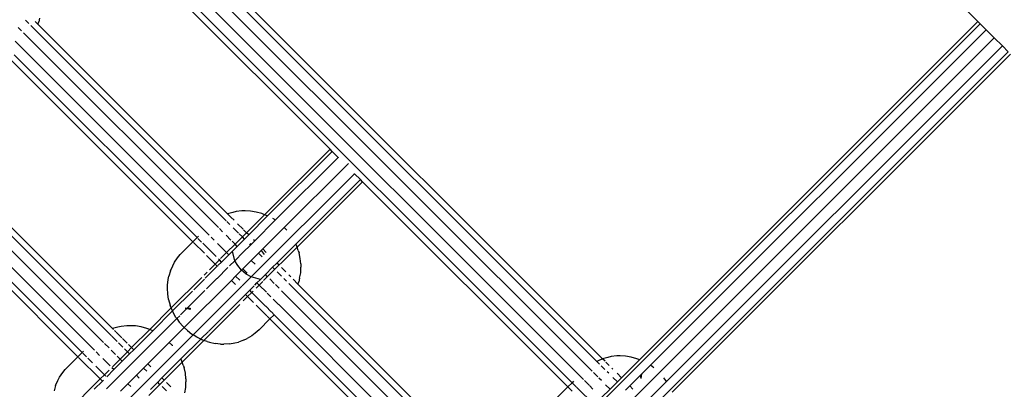
# Model space of a CAD drawing. Extents: x -7743 to 7743, y -8477 to 8477.
# Drawn here: x 609 to 952, y -3938 to -3809 of the extents above; entities that cross this region are included whole.
import ezdxf

# ---------------------------------------------------------------- set-up
doc = ezdxf.new("R2010")
doc.units = 0
doc.layers.get('0').update_dxf_attribs({"linetype": 'CONTINUOUS'})

# ---------------------------------------------------------------- blocks, each defined once
blk = doc.blocks.new('005595')
for p, q in [((772.94, -3639.83), (942.64, -3809.53)), ((810, -3927.88), (654.59, -3772.46)), ((812.01, -3926.96), (655.47, -3770.42)), ((808.33, -3931.28), (650.53, -3773.48)), ((805.4, -3934.2), (647.6, -3776.4)), ((717.17, -3853.97), (645.75, -3782.55)), ((801.4, -3935.27), (646.95, -3780.82)), ((612.33, -3810.2), (611.12, -3808.99)), ((615.47, -3810.41), (614.53, -3809.47)), ((615.47, -3810.41), (615.76, -3809.62)), ((616.07, -3808.34), (615.76, -3809.62)), ((942.64, -3809.53), (824.9, -3927.27)), ((942.64, -3809.53), (943.4, -3810.29)), ((609.79, -3812.73), (608.59, -3811.53)), ((678.32, -3881.26), (610.53, -3813.47)), ((681.06, -3878.93), (613.06, -3810.93)), ((681.5, -3876.44), (615.47, -3810.41)), ((943.4, -3810.29), (811.2, -3942.48)), ((945.47, -3812.36), (828.63, -3929.2)), ((943.4, -3810.29), (945.47, -3812.36)), ((945.47, -3812.36), (948.3, -3815.19)), ((675.15, -3883.95), (607.6, -3816.4)), ((814.5, -3948.98), (948.3, -3815.19)), ((948.3, -3815.19), (951.13, -3818.02)), ((822.86, -3950.42), (953.2, -3820.09)), ((834.28, -3934.85), (951.13, -3818.02)), ((951.13, -3818.02), (953.2, -3820.09)), ((669.42, -3886.22), (605.75, -3822.55)), ((670.89, -3884.76), (607.22, -3821.09)), ((836.2, -3938.59), (953.96, -3820.85)), ((641.06, -3918.93), (573.06, -3850.93)), ((641.5, -3916.44), (575.47, -3850.41)), ((638.32, -3921.26), (570.53, -3853.47)), ((717.17, -3853.97), (694.39, -3876.76)), ((717.93, -3854.73), (695.45, -3877.2)), ((717.93, -3854.73), (717.17, -3853.97)), ((720, -3856.8), (717.93, -3854.73)), ((635.15, -3923.94), (567.6, -3856.39)), ((720, -3856.8), (698.12, -3878.68)), ((720.03, -3856.77), (720, -3856.8)), ((630.89, -3924.75), (566.95, -3860.81)), ((701.22, -3881.23), (722.83, -3859.63)), ((722.83, -3859.63), (723.57, -3858.89)), ((722.9, -3859.7), (722.83, -3859.63)), ((629.42, -3926.22), (565.75, -3862.55)), ((689.66, -3898.45), (725.69, -3862.49)), ((705.25, -3887), (727.73, -3864.53)), ((725.69, -3862.49), (725.68, -3862.43)), ((727.73, -3864.53), (725.69, -3862.49)), ((728.48, -3865.29), (727.73, -3864.53)), ((705.69, -3888.08), (728.48, -3865.29)), ((799.93, -3936.73), (728.48, -3865.29)), ((683.28, -3875.96), (681.5, -3876.44)), ((682.64, -3877.59), (681.5, -3876.44)), ((683.79, -3878.73), (682.68, -3877.62)), ((684.52, -3875.66), (683.28, -3875.96)), ((686.44, -3875.44), (684.52, -3875.66)), ((687.62, -3875.46), (686.44, -3875.44)), ((689.51, -3875.51), (687.62, -3875.46)), ((694.39, -3876.76), (688.1, -3883.04)), ((695.45, -3877.2), (688.86, -3883.8)), ((691.45, -3875.83), (689.51, -3875.51)), ((698.12, -3878.68), (690.93, -3885.87)), ((693.41, -3876.4), (691.45, -3875.83)), ((694.13, -3876.65), (693.41, -3876.4)), ((694.39, -3876.76), (694.13, -3876.65)), ((695.45, -3877.2), (694.39, -3876.76)), ((697.66, -3878.37), (697.21, -3878.11)), ((698.12, -3878.68), (697.66, -3878.37)), ((679.79, -3882.73), (678.68, -3881.62)), ((682.33, -3880.2), (681.22, -3879.09)), ((685.32, -3883.19), (683.5, -3881.37)), ((686.87, -3881.81), (684.96, -3879.91)), ((688.1, -3883.04), (687.05, -3881.99)), ((693.76, -3888.7), (701.22, -3881.23)), ((702.1, -3882.15), (701.22, -3881.23)), ((670.89, -3884.76), (669.42, -3886.22)), ((671.38, -3884.27), (670.89, -3884.76)), ((671.01, -3884.88), (670.89, -3884.76)), ((672.41, -3886.28), (671.13, -3885)), ((676.86, -3885.66), (675.75, -3884.55)), ((682.65, -3885.59), (680.96, -3883.91)), ((686.64, -3884.51), (684.12, -3887.02)), ((687.39, -3885.26), (684.86, -3887.8)), ((686.64, -3884.51), (685.59, -3883.46)), ((688.1, -3883.04), (686.64, -3884.51)), ((687.39, -3885.26), (686.64, -3884.51)), ((688.86, -3883.8), (687.39, -3885.26)), ((688.86, -3883.8), (688.1, -3883.04)), ((690.93, -3885.87), (690.56, -3885.5)), ((665.01, -3890.63), (669.42, -3886.22)), ((669.52, -3886.32), (669.42, -3886.22)), ((673.43, -3890.22), (669.66, -3886.46)), ((677.51, -3891.38), (672.86, -3886.73)), ((681.17, -3889.97), (678.04, -3886.83)), ((684.12, -3887.02), (681.17, -3889.97)), ((684.12, -3887.02), (683.05, -3885.99)), ((684.86, -3887.8), (683.18, -3889.48)), ((684.86, -3887.8), (684.12, -3887.02)), ((689.46, -3887.33), (686.93, -3889.87)), ((689.46, -3887.33), (689.18, -3887.05)), ((689.4, -3886.79), (689.89, -3886.91)), ((689.89, -3886.91), (689.46, -3887.33)), ((690.93, -3885.87), (689.89, -3886.91)), ((693.17, -3889.29), (693.76, -3888.7)), ((694.94, -3889.88), (693.76, -3888.7)), ((694.05, -3899.72), (705.69, -3888.08)), ((698.66, -3893.6), (705.25, -3887)), ((705.46, -3887.42), (705.25, -3887)), ((705.69, -3888.08), (705.46, -3887.42)), ((706.1, -3889.22), (705.69, -3888.08)), ((663.04, -3893.29), (664.12, -3891.74)), ((664.12, -3891.74), (665.01, -3890.63)), ((677.17, -3893.97), (674.21, -3891.01)), ((678.64, -3892.51), (677.17, -3893.97)), ((678.64, -3892.51), (678.37, -3892.24)), ((678.74, -3892.4), (678.64, -3892.51)), ((679.39, -3893.26), (678.64, -3892.51)), ((681.17, -3889.97), (679.07, -3892.07)), ((681.93, -3890.73), (679.39, -3893.26)), ((681.93, -3890.73), (681.17, -3889.97)), ((683.18, -3889.48), (681.93, -3890.73)), ((684.02, -3892.78), (683.18, -3889.48)), ((686.93, -3889.87), (684.02, -3892.78)), ((686.93, -3889.87), (686.77, -3889.72)), ((689.76, -3892.7), (692.29, -3890.16)), ((692.29, -3890.16), (693.17, -3889.29)), ((693.53, -3891.4), (692.29, -3890.16)), ((693.17, -3889.29), (694.29, -3890.59)), ((706.1, -3889.22), (706.37, -3890.03)), ((706.81, -3891.98), (706.37, -3890.03)), ((707, -3893.9), (706.81, -3891.98)), ((661.63, -3896.26), (662.41, -3894.55)), ((662.41, -3894.55), (663.04, -3893.29)), ((677.93, -3894.73), (673.73, -3898.92)), ((677.17, -3893.97), (675.17, -3895.98)), ((677.93, -3894.73), (677.17, -3893.97)), ((681.62, -3895.18), (677.86, -3898.93)), ((678.11, -3894.54), (677.93, -3894.73)), ((679.39, -3893.26), (678.26, -3894.39)), ((684.02, -3892.78), (682.22, -3894.58)), ((685.03, -3894.5), (684.02, -3892.78)), ((686.38, -3896.08), (685.03, -3894.5)), ((686.38, -3896.08), (686.83, -3895.63)), ((686.83, -3895.63), (689.76, -3892.7)), ((688.28, -3897.08), (686.83, -3895.63)), ((691.1, -3894.04), (689.76, -3892.7)), ((694.66, -3897.6), (697.19, -3895.06)), ((697.19, -3895.06), (698.66, -3893.6)), ((697.86, -3895.73), (697.19, -3895.06)), ((699.32, -3894.27), (698.66, -3893.6)), ((701.73, -3896.67), (700.21, -3895.15)), ((706.94, -3896.99), (707.02, -3895.02)), ((707, -3893.9), (707.02, -3895.02)), ((660.6, -3901.28), (660.82, -3899.37)), ((660.82, -3899.37), (661.11, -3898.12)), ((661.63, -3896.26), (661.11, -3898.12)), ((672.55, -3898.59), (661.91, -3909.23)), ((673.44, -3899.22), (669.71, -3902.95)), ((674.38, -3896.76), (673.33, -3897.81)), ((677.79, -3899), (674.22, -3902.58)), ((684.29, -3898.16), (682.83, -3899.63)), ((686.38, -3896.08), (684.29, -3898.16)), ((685.73, -3899.6), (684.29, -3898.16)), ((687.96, -3897.43), (686.38, -3896.08)), ((686.57, -3901.54), (689.66, -3898.45)), ((689.66, -3898.45), (687.96, -3897.43)), ((692.97, -3899.28), (689.66, -3898.45)), ((691.73, -3900.53), (692.97, -3899.28)), ((692.97, -3899.28), (694.66, -3897.6)), ((695.32, -3898.27), (694.66, -3897.6)), ((697.73, -3900.67), (696.21, -3899.15)), ((700.26, -3898.13), (698.75, -3896.62)), ((702, -3899.87), (701.09, -3898.95)), ((703.46, -3898.4), (702.78, -3897.72)), ((705.98, -3900.92), (704.3, -3899.24)), ((706.58, -3898.85), (706.27, -3900.13)), ((706.58, -3898.85), (706.94, -3896.99)), ((660.62, -3902.46), (660.6, -3901.28)), ((660.67, -3904.35), (660.62, -3902.46)), ((682.83, -3899.63), (666.39, -3916.07)), ((669.49, -3918.62), (686.43, -3901.68)), ((684.25, -3901.05), (682.83, -3899.63)), ((689.19, -3903.06), (690.71, -3901.54)), ((690.94, -3901.31), (691.73, -3900.53)), ((691.44, -3902.33), (692.48, -3901.28)), ((692.48, -3901.28), (691.73, -3900.53)), ((692.48, -3901.28), (693.79, -3899.98)), ((695, -3903.8), (692.48, -3901.28)), ((699.46, -3902.4), (698.14, -3901.09)), ((770.95, -3968.82), (702.84, -3900.71)), ((705.98, -3900.92), (706.27, -3900.13)), ((772.01, -3966.95), (705.98, -3900.92)), ((660.99, -3906.29), (660.67, -3904.35)), ((669.28, -3903.38), (662.36, -3910.29)), ((673.64, -3903.16), (667.47, -3909.32)), ((674.98, -3917.27), (687.73, -3904.53)), ((686.97, -3906.8), (688.48, -3905.28)), ((687.73, -3904.53), (689.19, -3903.06)), ((688.48, -3905.28), (687.73, -3904.53)), ((688.48, -3905.28), (689.95, -3903.82)), ((690.52, -3907.32), (688.48, -3905.28)), ((689.95, -3903.82), (689.19, -3903.06)), ((689.95, -3903.82), (690.41, -3903.35)), ((694.72, -3908.59), (689.95, -3903.82)), ((696.53, -3905.33), (695.29, -3904.08)), ((699.23, -3908.03), (697.37, -3906.17)), ((768.33, -3971.27), (700.3, -3903.24)), ((661.91, -3909.23), (654.39, -3916.75)), ((660.99, -3906.29), (661.56, -3908.25)), ((661.81, -3908.98), (661.56, -3908.25)), ((661.91, -3909.23), (661.81, -3908.98)), ((662.36, -3910.29), (661.91, -3909.23)), ((667.32, -3909.48), (665.15, -3911.65)), ((666.69, -3909.33), (667.47, -3909.32)), ((667.32, -3909.48), (666.69, -3909.33)), ((667.47, -3909.32), (667.32, -3909.48)), ((668.49, -3909.77), (667.32, -3909.48)), ((667.47, -3909.32), (668.48, -3909.31)), ((668.48, -3909.31), (668.49, -3909.77)), ((673.34, -3920.43), (685.71, -3908.05)), ((695.18, -3911.98), (691.48, -3908.28)), ((696.67, -3910.54), (694.76, -3908.63)), ((765.4, -3974.2), (699.29, -3908.08)), ((663.84, -3912.96), (639.4, -3937.4)), ((662.36, -3910.29), (655.45, -3917.2)), ((662.56, -3910.77), (662.36, -3910.29)), ((663.52, -3912.51), (662.56, -3910.77)), ((663.52, -3912.51), (663.84, -3912.96)), ((664.87, -3911.93), (663.84, -3912.96)), ((663.84, -3912.96), (664.68, -3914.16)), ((696.26, -3913.06), (692.52, -3916.81)), ((696.26, -3913.06), (695.29, -3912.08)), ((697.73, -3911.6), (696.26, -3913.06)), ((759.93, -3976.73), (696.26, -3913.06)), ((697.73, -3911.6), (696.75, -3910.62)), ((761.4, -3975.27), (697.73, -3911.6)), ((643.28, -3915.95), (641.5, -3916.44)), ((641.85, -3916.79), (641.5, -3916.44)), ((644.52, -3915.66), (643.28, -3915.95)), ((646.44, -3915.44), (644.52, -3915.66)), ((647.62, -3915.45), (646.44, -3915.44)), ((649.51, -3915.51), (647.62, -3915.45)), ((651.45, -3915.83), (649.51, -3915.51)), ((653.41, -3916.4), (651.45, -3915.83)), ((654.13, -3916.65), (653.41, -3916.4)), ((666.39, -3916.07), (661.22, -3921.23)), ((666.01, -3915.71), (664.68, -3914.16)), ((666.39, -3916.07), (666.01, -3915.71)), ((667.5, -3917.13), (666.39, -3916.07)), ((634.29, -3953.82), (669.49, -3918.62)), ((643.07, -3920.93), (641.22, -3919.08)), ((642.64, -3917.58), (642.12, -3917.06)), ((644.7, -3919.64), (642.68, -3917.62)), ((646.53, -3921.46), (644.96, -3919.9)), ((654.39, -3916.75), (648.1, -3923.04)), ((655.45, -3917.2), (648.86, -3923.8)), ((654.39, -3916.75), (654.13, -3916.65)), ((655.45, -3917.2), (654.39, -3916.75)), ((667.5, -3917.13), (669.11, -3918.37)), ((669.49, -3918.62), (669.11, -3918.37)), ((670.81, -3919.44), (669.49, -3918.62)), ((672.16, -3920.09), (670.81, -3919.44)), ((672.32, -3919.93), (674.86, -3917.39)), ((687.07, -3920.47), (688.31, -3919.85)), ((689.96, -3918.91), (688.31, -3919.85)), ((691.07, -3918.02), (689.96, -3918.91)), ((692.52, -3916.81), (691.07, -3918.02)), ((640.24, -3923.18), (638.68, -3921.62)), ((645.06, -3922.93), (643.5, -3921.37)), ((648.1, -3923.04), (646.64, -3924.5)), ((648.1, -3923.04), (647.05, -3921.99)), ((648.86, -3923.8), (648.1, -3923.04)), ((661.22, -3921.23), (653.76, -3928.69)), ((662.28, -3922.34), (661.22, -3921.23)), ((662.35, -3922.43), (662.28, -3922.34)), ((665.25, -3927), (672.16, -3920.09)), ((665.69, -3928.08), (673.23, -3920.53)), ((672.16, -3920.09), (672.26, -3920)), ((672.58, -3920.3), (672.16, -3920.09)), ((673.23, -3920.53), (672.58, -3920.3)), ((674.38, -3920.94), (673.23, -3920.53)), ((674.38, -3920.94), (675.18, -3921.21)), ((675.18, -3921.21), (677.14, -3921.66)), ((679.06, -3921.84), (677.14, -3921.66)), ((679.06, -3921.84), (680.18, -3921.86)), ((682.14, -3921.78), (680.18, -3921.86)), ((682.14, -3921.78), (684, -3921.42)), ((684, -3921.42), (685.28, -3921.12)), ((687.07, -3920.47), (685.28, -3921.12)), ((625.01, -3930.63), (629.42, -3926.22)), ((629.42, -3926.22), (630.89, -3924.75)), ((629.52, -3926.32), (629.42, -3926.22)), ((637.17, -3933.96), (629.66, -3926.46)), ((631.38, -3924.26), (630.89, -3924.75)), ((631.01, -3924.88), (630.89, -3924.75)), ((632.41, -3926.27), (631.13, -3924.99)), ((634.5, -3928.37), (632.86, -3926.72)), ((636.98, -3925.78), (635.75, -3924.55)), ((642.53, -3925.46), (640.96, -3923.9)), ((644.1, -3927.04), (643.05, -3925.99)), ((646.64, -3924.5), (644.1, -3927.04)), ((647.39, -3925.26), (644.86, -3927.8)), ((646.64, -3924.5), (645.59, -3923.45)), ((647.39, -3925.26), (646.64, -3924.5)), ((648.86, -3923.8), (647.39, -3925.26)), ((813.79, -3926.47), (812.01, -3926.96)), ((815.03, -3926.17), (813.79, -3926.47)), ((816.95, -3925.96), (815.03, -3926.17)), ((818.13, -3925.97), (816.95, -3925.96)), ((820.02, -3926.03), (818.13, -3925.97)), ((821.96, -3926.34), (820.02, -3926.03)), ((823.91, -3926.91), (821.96, -3926.34)), ((638.64, -3932.5), (635.63, -3929.5)), ((640.61, -3929.41), (638.04, -3926.83)), ((641.93, -3930.72), (641.25, -3930.04)), ((644.1, -3927.04), (641.4, -3929.74)), ((644.86, -3927.8), (641.93, -3930.72)), ((644.86, -3927.8), (644.1, -3927.04)), ((652.29, -3930.16), (649.76, -3932.69)), ((653.76, -3928.69), (652.29, -3930.16)), ((653.35, -3931.21), (652.29, -3930.16)), ((654.83, -3929.77), (653.76, -3928.69)), ((654.05, -3939.72), (665.69, -3928.08)), ((658.66, -3933.59), (665.25, -3927)), ((665.46, -3927.42), (665.25, -3927)), ((665.69, -3928.08), (665.46, -3927.42)), ((666.1, -3929.22), (665.69, -3928.08)), ((666.1, -3929.22), (666.37, -3930.02)), ((666.81, -3931.97), (666.37, -3930.02)), ((810.21, -3927.77), (810, -3927.88)), ((810.87, -3928.74), (810, -3927.88)), ((811.92, -3926.98), (810.21, -3927.77)), ((810.95, -3928.83), (810.87, -3928.74)), ((812.84, -3930.71), (811.57, -3929.44)), ((812.01, -3926.96), (811.92, -3926.98)), ((812.85, -3927.79), (812.01, -3926.96)), ((814.3, -3929.25), (813.15, -3928.1)), ((815.59, -3930.54), (815.21, -3930.16)), ((824.9, -3927.27), (818.61, -3933.55)), ((824.64, -3927.16), (823.91, -3926.91)), ((824.9, -3927.27), (824.64, -3927.16)), ((828.63, -3929.2), (825.71, -3932.16)), ((829.83, -3930.04), (828.63, -3929.2)), ((829.89, -3930.09), (829.83, -3930.04)), ((622.41, -3934.54), (623.04, -3933.29)), ((623.04, -3933.29), (624.12, -3931.74)), ((624.12, -3931.74), (625.01, -3930.63)), ((638.64, -3932.5), (637.17, -3933.96)), ((640.27, -3930.86), (638.64, -3932.5)), ((639.1, -3932.97), (638.64, -3932.5)), ((641.93, -3930.72), (639.48, -3933.18)), ((649.76, -3932.69), (646.83, -3935.62)), ((650.78, -3933.72), (649.76, -3932.69)), ((657.19, -3935.06), (658.66, -3933.59)), ((659.32, -3934.26), (658.66, -3933.59)), ((667, -3933.89), (666.81, -3931.97)), ((810.3, -3933.25), (808.83, -3931.77)), ((814.13, -3932), (813.58, -3931.45)), ((817.15, -3935.02), (815.57, -3933.45)), ((818.61, -3933.55), (817.04, -3931.98)), ((818.61, -3933.55), (817.15, -3935.02)), ((825.15, -3932.68), (821.44, -3936.38)), ((825.67, -3932.16), (825.15, -3932.68)), ((825.43, -3933.85), (825.15, -3932.68)), ((825.43, -3933.85), (825.71, -3932.16)), ((825.71, -3932.16), (825.67, -3932.16)), ((834.04, -3934.46), (833.37, -3933.61)), ((621.63, -3936.25), (621.11, -3938.12)), ((621.63, -3936.25), (622.41, -3934.54)), ((637.17, -3933.96), (625.77, -3945.37)), ((637.93, -3934.72), (635.11, -3937.54)), ((637.93, -3934.72), (637.17, -3933.96)), ((638.3, -3934.35), (637.93, -3934.72)), ((646.83, -3935.62), (644.29, -3938.16)), ((647.82, -3936.61), (646.83, -3935.62)), ((654.66, -3937.59), (657.19, -3935.06)), ((657.86, -3935.73), (657.19, -3935.06)), ((660.26, -3938.13), (658.75, -3936.61)), ((661.73, -3936.66), (660.21, -3935.15)), ((666.58, -3938.84), (666.94, -3936.98)), ((666.94, -3936.98), (667.02, -3935.02)), ((667, -3933.89), (667.02, -3935.02)), ((795.52, -3941.15), (799.93, -3936.73)), ((801.4, -3935.27), (799.93, -3936.73)), ((801.43, -3938.23), (799.93, -3936.73)), ((801.88, -3934.78), (801.4, -3935.27)), ((802.87, -3936.74), (801.4, -3935.27)), ((809.14, -3943.02), (802.92, -3936.79)), ((807.37, -3936.18), (805.66, -3934.46)), ((808.66, -3937.47), (807.49, -3936.29)), ((811.59, -3934.54), (810.75, -3933.7)), ((814.61, -3937.55), (813.04, -3935.98)), ((817.15, -3935.02), (814.61, -3937.55)), ((821.44, -3936.38), (819.97, -3937.85)), ((822.58, -3937.52), (821.44, -3936.38)), ((827.1, -3942.04), (834.28, -3934.85)), ((834.28, -3934.85), (834.04, -3934.46)), ((814.61, -3937.55), (811.68, -3940.48))]:
    blk.add_line(p, q)

msp = doc.modelspace()

# ---------------------------------------------------------------- block references
at = {"ltscale": 100}
msp.add_blockref('005595', (0, 0), dxfattribs=at)

doc.saveas('drawing.dxf')
